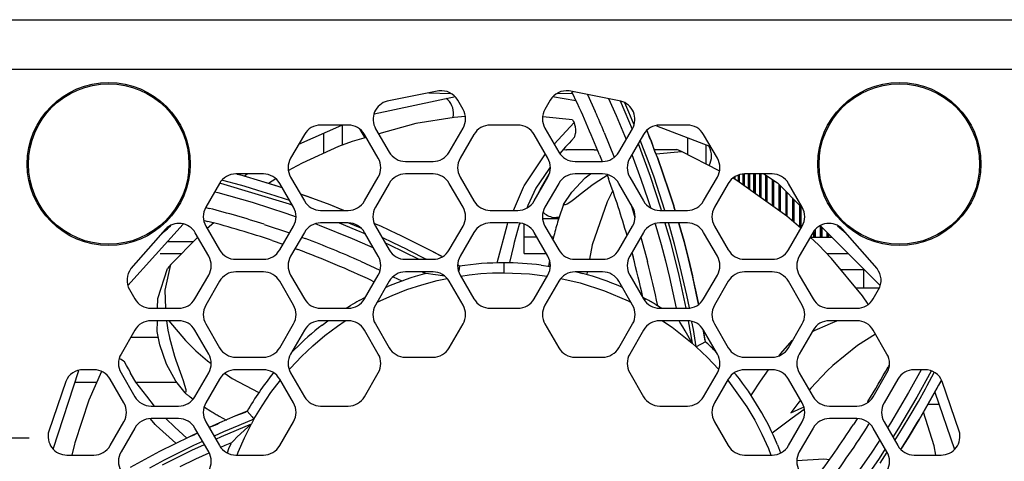
# Model space of a CAD drawing. Units: millimetres. Extents: x 618 to 1482, y 17 to 575.
# Drawn here: x 1281 to 1311, y 288 to 301 of the extents above; entities that cross this region are included whole.
import ezdxf

# ---------------------------------------------------------------- set-up
doc = ezdxf.new("R2010")
doc.units = ezdxf.units.MM
doc.linetypes.add('DOT_CENTER', pattern=[14, 12, -1, 0, -1])
doc.layers.add('1', color=7, linetype='Continuous')

# ---------------------------------------------------------------- blocks, each defined once
blk = doc.blocks.new('Shield_Bot_ZBX_X410_132557B-01__339', base_point=(1648.994, 382.24))
at = {"color": 7, "linetype": 'Continuous'}
for p, q in [((1706.459, 385.758), (1705.585, 385.758)), ((1709.713, 385.758), (1708.068, 385.758))]:
    blk.add_line(p, q, dxfattribs=at)
blk = doc.blocks.new('ThumbScrew_Captive_M3x19_741596-01_1_1__340', base_point=(1732.264, 391.647))
at = {"color": 7, "linetype": 'Continuous'}
for p, q in [((1732.434, 394.153), (1732.434, 393.902)), ((1732.482, 393.868), (1732.482, 394.162)), ((1732.623, 394.19), (1732.623, 393.767)), ((1732.676, 394.201), (1732.676, 393.73)), ((1732.676, 393.73), (1732.676, 394.201)), ((1732.83, 394.204), (1732.83, 393.62)), ((1732.888, 393.579), (1732.888, 394.204)), ((1732.888, 394.204), (1732.888, 393.579)), ((1733.053, 394.204), (1733.053, 393.461)), ((1733.115, 393.417), (1733.115, 394.204)), ((1733.115, 394.204), (1733.115, 393.417)), ((1733.29, 394.204), (1733.29, 393.291)), ((1733.328, 394.204), (1733.328, 393.264)), ((1733.355, 393.245), (1733.355, 394.204)), ((1733.54, 394.154), (1733.54, 393.113)), ((1733.572, 394.133), (1733.572, 393.09)), ((1732.264, 394.056), (1732.264, 394.012)), ((1732.307, 393.986), (1732.307, 394.085)), ((1733.608, 393.064), (1733.608, 394.11)), ((1733.801, 393.985), (1733.801, 392.926)), ((1733.827, 393.968), (1733.827, 392.908)), ((1733.872, 392.876), (1733.872, 393.939)), ((1734.071, 393.792), (1734.071, 392.734)), ((1734.09, 393.773), (1734.09, 392.72)), ((1734.143, 392.682), (1734.143, 393.72)), ((1734.36, 393.503), (1734.36, 392.528)), ((1734.36, 393.503), (1734.36, 392.528)), ((1734.42, 392.482), (1734.42, 393.442)), ((1734.627, 393.235), (1734.627, 392.303)), ((1734.627, 393.235), (1734.627, 392.303)), ((1734.702, 392.238), (1734.702, 393.161)), ((1734.91, 392.952), (1734.91, 392.058)), ((1734.985, 392.032), (1734.985, 392.877)), ((1735.475, 391.854), (1735.475, 391.647)), ((1735.549, 391.647), (1735.549, 391.95)), ((1735.549, 391.95), (1735.549, 391.647)), ((1735.753, 392.101), (1735.753, 391.647)), ((1735.806, 392.057), (1735.806, 391.647)), ((1735.825, 391.647), (1735.825, 392.038)), ((1736.024, 391.839), (1736.024, 391.647)), ((1736.069, 391.794), (1736.069, 391.647)), ((1736.095, 391.647), (1736.095, 391.768))]:
    blk.add_line(p, q, dxfattribs=at)
blk = doc.blocks.new('Shield_Top_ZBX_X410_132556B-01__341', base_point=(1663.687, 387.587))
at = {"color": 7, "linetype": 'Continuous'}
for p, q in [((1716.406, 396.185), (1716.406, 395.373)), ((1715.644, 395.853), (1715.644, 395.038)), ((1730.376, 395.68), (1730.376, 394.989)), ((1731.138, 394.599), (1731.138, 395.387)), ((1723.772, 390.987), (1723.772, 392.17)), ((1724.15, 391.647), (1723.772, 391.647)), ((1724.282, 391.647), (1724.15, 391.647)), ((1724.942, 391.647), (1724.869, 391.647)), ((1735.355, 391.647), (1735.471, 391.647)), ((1735.471, 391.647), (1736.05, 391.647)), ((1736.05, 391.647), (1736.216, 391.647)), ((1709.04, 390.987), (1709.914, 390.987)), ((1723.772, 390.987), (1724.663, 390.987)), ((1736.015, 390.987), (1736.876, 390.987)), ((1736.577, 390.337), (1737.526, 390.337)), ((1737.504, 389.587), (1737.194, 389.587)), ((1738.135, 389.587), (1737.504, 389.587)), ((1708.963, 387.587), (1707.841, 387.587))]:
    blk.add_line(p, q, dxfattribs=at)
at = {"color": 124, "linetype": 'Continuous'}
blk.add_line((1737.504, 390.337), (1737.504, 389.587), dxfattribs=at)
blk = doc.blocks.new('BOARD_PART__342', base_point=(1663.687, 385.758))
at = {"color": 7, "linetype": 'Continuous'}
for p, q in [((1708.963, 387.587), (1707.841, 387.587)), ((1706.459, 385.758), (1705.585, 385.758)), ((1709.713, 385.758), (1708.068, 385.758))]:
    blk.add_line(p, q, dxfattribs=at)
blk = doc.blocks.new('PARTS__343', base_point=(1663.687, 385.758))
blk.add_blockref('BOARD_PART__342', (1663.687, 385.758))
blk = doc.blocks.new('Final-export130020b_pcb_7-20-20__344', base_point=(1663.687, 385.758))
blk.add_blockref('PARTS__343', (1663.687, 385.758))
blk = doc.blocks.new('BOARD_PART__345', base_point=(1663.687, 385.758))
at = {"color": 7, "linetype": 'Continuous'}
for p, q in [((1708.963, 387.587), (1707.841, 387.587)), ((1706.459, 385.758), (1705.585, 385.758)), ((1709.713, 385.758), (1708.068, 385.758))]:
    blk.add_line(p, q, dxfattribs=at)
blk = doc.blocks.new('PARTS__346', base_point=(1663.687, 385.758))
blk.add_blockref('BOARD_PART__345', (1663.687, 385.758))
blk = doc.blocks.new('130020b_pcb__347', base_point=(1663.687, 385.758))
blk.add_blockref('PARTS__346', (1663.687, 385.758))
blk = doc.blocks.new('CCA_Daughterboard_X410__348', base_point=(1663.687, 385.758))
for name in ['Final-export130020b_pcb_7-20-20__344', '130020b_pcb__347']:
    blk.add_blockref(name, (1663.687, 385.758))
blk = doc.blocks.new('Assy_ZBX_DaughterBoard_X410_1__349', base_point=(1648.994, 382.24))
for name, p in [('Shield_Top_ZBX_X410_132556B-01__341', (1663.687, 387.587)), ('ThumbScrew_Captive_M3x19_741596-01_1_1__340', (1732.264, 391.647)), ('CCA_Daughterboard_X410__348', (1663.687, 385.758)), ('Shield_Bot_ZBX_X410_132557B-01__339', (1648.994, 382.24))]:
    blk.add_blockref(name, p)
blk = doc.blocks.new('10_Assy_DaughterBoards_ZBX_X410__350', base_point=(1648.994, 379.958))
blk.add_blockref('Assy_ZBX_DaughterBoard_X410_1__349', (1648.994, 382.24))
blk = doc.blocks.new('FanPanel_X410_132555B-01__367', base_point=(1697.365, 356.764))
at = {"color": 7, "linetype": 'Continuous'}
for p, q in [((1697.365, 400.452), (1797.726, 400.452)), ((1720.315, 397.567), (1718.23, 397.158)), ((1727.676, 397.158), (1725.59, 397.567)), ((1721.296, 396.82), (1721.08, 397.193)), ((1724.825, 397.193), (1724.61, 396.82)), ((1716.647, 396.185), (1715.532, 396.185)), ((1723.51, 396.185), (1722.396, 396.185)), ((1730.373, 396.185), (1729.259, 396.185)), ((1714.873, 395.804), (1714.315, 394.839)), ((1717.864, 394.839), (1717.307, 395.804)), ((1717.758, 396.038), (1718.304, 395.093)), ((1720.738, 395.093), (1721.296, 396.058)), ((1721.736, 395.804), (1721.178, 394.839)), ((1724.727, 394.839), (1724.17, 395.804)), ((1724.61, 396.058), (1725.167, 395.093)), ((1727.602, 395.093), (1728.147, 396.038)), ((1728.599, 395.804), (1728.041, 394.839)), ((1731.59, 394.839), (1731.033, 395.804)), ((1718.964, 394.712), (1720.079, 394.712)), ((1725.827, 394.712), (1726.942, 394.712)), ((1713.215, 394.204), (1712.101, 394.204)), ((1720.079, 394.204), (1718.964, 394.204)), ((1726.942, 394.204), (1725.827, 394.204)), ((1733.805, 394.204), (1732.69, 394.204)), ((1711.441, 393.823), (1710.884, 392.857)), ((1714.433, 392.857), (1713.875, 393.823)), ((1714.315, 394.077), (1714.873, 393.111)), ((1717.307, 393.111), (1717.864, 394.077)), ((1718.304, 393.823), (1717.747, 392.857)), ((1721.296, 392.857), (1720.738, 393.823)), ((1721.178, 394.077), (1721.736, 393.111)), ((1724.17, 393.111), (1724.727, 394.077)), ((1725.167, 393.823), (1724.61, 392.857)), ((1728.159, 392.857), (1727.602, 393.823)), ((1728.041, 394.077), (1728.599, 393.111)), ((1731.033, 393.111), (1731.59, 394.077)), ((1732.03, 393.823), (1731.473, 392.857)), ((1735.022, 392.857), (1734.465, 393.823)), ((1715.532, 392.73), (1716.647, 392.73)), ((1722.396, 392.73), (1723.51, 392.73)), ((1729.259, 392.73), (1730.373, 392.73)), ((1716.647, 392.222), (1715.532, 392.222)), ((1723.51, 392.222), (1722.396, 392.222)), ((1730.373, 392.222), (1729.259, 392.222)), ((1709.25, 391.973), (1707.853, 390.372)), ((1711.001, 390.876), (1710.455, 391.822)), ((1710.884, 392.095), (1711.441, 391.13)), ((1713.875, 391.13), (1714.433, 392.095)), ((1714.873, 391.841), (1714.315, 390.876)), ((1717.864, 390.876), (1717.307, 391.841)), ((1717.747, 392.095), (1718.304, 391.13)), ((1720.738, 391.13), (1721.296, 392.095)), ((1721.736, 391.841), (1721.178, 390.876)), ((1724.727, 390.876), (1724.17, 391.841)), ((1724.61, 392.095), (1725.167, 391.13)), ((1727.602, 391.13), (1728.159, 392.095)), ((1728.599, 391.841), (1728.041, 390.876)), ((1731.59, 390.876), (1731.033, 391.841)), ((1731.473, 392.095), (1732.03, 391.13)), ((1734.465, 391.13), (1735.022, 392.095)), ((1735.45, 391.822), (1734.905, 390.876)), ((1738.053, 390.372), (1736.656, 391.973)), ((1712.101, 390.749), (1713.215, 390.749)), ((1718.964, 390.749), (1720.079, 390.749)), ((1725.827, 390.749), (1726.942, 390.749)), ((1732.69, 390.749), (1733.805, 390.749)), ((1713.215, 390.241), (1712.101, 390.241)), ((1720.079, 390.241), (1718.964, 390.241)), ((1726.942, 390.241), (1725.827, 390.241)), ((1733.805, 390.241), (1732.69, 390.241)), ((1710.444, 389.149), (1711.001, 390.114)), ((1711.441, 389.86), (1710.884, 388.895)), ((1714.433, 388.895), (1713.875, 389.86)), ((1714.315, 390.114), (1714.873, 389.149)), ((1717.307, 389.149), (1717.864, 390.114)), ((1718.304, 389.86), (1717.747, 388.895)), ((1721.296, 388.895), (1720.738, 389.86)), ((1721.178, 390.114), (1721.736, 389.149)), ((1724.17, 389.149), (1724.727, 390.114)), ((1725.167, 389.86), (1724.61, 388.895)), ((1728.159, 388.895), (1727.602, 389.86)), ((1728.041, 390.114), (1728.599, 389.149)), ((1731.033, 389.149), (1731.59, 390.114)), ((1732.03, 389.86), (1731.473, 388.895)), ((1735.022, 388.895), (1734.465, 389.86)), ((1734.905, 390.114), (1735.462, 389.149)), ((1707.794, 389.522), (1708.01, 389.149)), ((1737.896, 389.149), (1738.112, 389.522)), ((1708.669, 388.768), (1709.784, 388.768)), ((1715.532, 388.768), (1716.647, 388.768)), ((1722.396, 388.768), (1723.51, 388.768)), ((1729.259, 388.768), (1730.373, 388.768)), ((1736.122, 388.768), (1737.236, 388.768)), ((1709.784, 388.26), (1708.669, 388.26)), ((1716.647, 388.26), (1715.532, 388.26)), ((1730.373, 388.26), (1729.259, 388.26)), ((1737.236, 388.26), (1736.122, 388.26)), ((1708.01, 387.879), (1707.452, 386.914)), ((1711.001, 386.914), (1710.444, 387.879)), ((1710.884, 388.133), (1711.441, 387.168)), ((1713.875, 387.168), (1714.433, 388.133)), ((1714.873, 387.879), (1714.315, 386.914)), ((1717.864, 386.914), (1717.307, 387.879)), ((1717.747, 388.133), (1718.304, 387.168)), ((1720.738, 387.168), (1721.296, 388.133)), ((1724.61, 388.133), (1725.167, 387.168)), ((1727.602, 387.168), (1728.159, 388.133)), ((1728.599, 387.879), (1728.041, 386.914)), ((1731.59, 386.914), (1731.033, 387.879)), ((1731.473, 388.133), (1732.03, 387.168)), ((1734.465, 387.168), (1735.022, 388.133)), ((1735.462, 387.879), (1734.905, 386.914)), ((1738.453, 386.914), (1737.896, 387.879)), ((1712.101, 386.787), (1713.215, 386.787)), ((1718.964, 386.787), (1720.079, 386.787)), ((1725.827, 386.787), (1726.942, 386.787)), ((1732.69, 386.787), (1733.805, 386.787)), ((1706.352, 386.279), (1705.921, 386.279)), ((1713.215, 386.279), (1712.101, 386.279)), ((1733.805, 386.279), (1732.69, 386.279)), ((1739.984, 386.279), (1739.553, 386.279)), ((1705.215, 385.803), (1704.527, 383.793)), ((1707.57, 384.933), (1707.012, 385.898)), ((1707.452, 386.152), (1708.01, 385.187)), ((1710.444, 385.187), (1711.001, 386.152)), ((1711.441, 385.898), (1710.884, 384.933)), ((1714.433, 384.933), (1713.875, 385.898)), ((1714.315, 386.152), (1714.873, 385.187)), ((1717.307, 385.187), (1717.864, 386.152)), ((1728.041, 386.152), (1728.599, 385.187)), ((1731.033, 385.187), (1731.59, 386.152)), ((1732.03, 385.898), (1731.473, 384.933)), ((1735.022, 384.933), (1734.465, 385.898)), ((1734.905, 386.152), (1735.462, 385.187)), ((1737.896, 385.187), (1738.453, 386.152)), ((1738.893, 385.898), (1738.336, 384.933)), ((1741.379, 383.793), (1740.69, 385.803)), ((1708.669, 384.806), (1709.784, 384.806)), ((1715.532, 384.806), (1716.647, 384.806)), ((1729.259, 384.806), (1730.373, 384.806)), ((1736.122, 384.806), (1737.236, 384.806)), ((1707.012, 383.205), (1707.57, 384.171)), ((1709.784, 384.298), (1708.669, 384.298)), ((1710.884, 384.171), (1711.441, 383.205)), ((1713.875, 383.205), (1714.433, 384.171)), ((1731.473, 384.171), (1732.03, 383.205)), ((1734.465, 383.205), (1735.022, 384.171)), ((1737.236, 384.298), (1736.122, 384.298)), ((1738.336, 384.171), (1738.893, 383.205)), ((1708.01, 383.917), (1707.452, 382.951)), ((1711.001, 382.951), (1710.444, 383.917)), ((1735.462, 383.917), (1734.905, 382.951)), ((1738.453, 382.951), (1737.896, 383.917)), ((1705.261, 382.824), (1706.352, 382.824)), ((1712.101, 382.824), (1713.215, 382.824)), ((1732.69, 382.824), (1733.805, 382.824)), ((1739.553, 382.824), (1740.645, 382.824))]:
    blk.add_line(p, q, dxfattribs=at)
at = {"color": 124, "linetype": 'Continuous'}
blk.add_line((1697.365, 398.452), (1797.726, 398.452), dxfattribs=at)
at = {"color": 7, "linetype": 'Continuous'}
for centre in [(1706.953, 394.608), (1738.953, 394.608)]:
    blk.add_circle(centre, 3.3, dxfattribs=at)
for centre, start, end in [((1720.42, 396.812), 30, 97.92), ((1725.485, 396.812), 82.08, 150), ((1718.418, 396.419), 104.284, 210), ((1727.488, 396.419), 330, 75.716), ((1720.636, 396.439), 330, 30), ((1725.27, 396.439), 150, 210), ((1715.532, 395.423), 90, 150), ((1716.647, 395.423), 30, 90), ((1722.396, 395.423), 90, 150), ((1723.51, 395.423), 30, 90), ((1729.259, 395.423), 90, 150), ((1730.373, 395.423), 30, 90), ((1718.964, 395.474), 210, 270), ((1720.079, 395.474), 270, 330), ((1725.827, 395.474), 210, 270), ((1726.942, 395.474), 270, 330), ((1714.975, 394.458), 150, 210), ((1717.204, 394.458), 330, 30), ((1721.838, 394.458), 150, 210), ((1724.067, 394.458), 330, 30), ((1728.701, 394.458), 150, 210), ((1730.93, 394.458), 330, 30), ((1712.101, 393.442), 90, 150), ((1713.215, 393.442), 30, 90), ((1718.964, 393.442), 90, 150), ((1720.079, 393.442), 30, 90), ((1725.827, 393.442), 90, 150), ((1726.942, 393.442), 30, 90), ((1732.69, 393.442), 90, 150), ((1733.805, 393.442), 30, 90), ((1715.532, 393.492), 210, 270), ((1716.647, 393.492), 270, 330), ((1722.396, 393.492), 210, 270), ((1723.51, 393.492), 270, 330), ((1729.259, 393.492), 210, 270), ((1730.373, 393.492), 270, 330), ((1711.544, 392.476), 150, 210), ((1713.773, 392.476), 330, 30), ((1718.407, 392.476), 150, 210), ((1720.636, 392.476), 330, 30), ((1725.27, 392.476), 150, 210), ((1727.499, 392.476), 330, 30), ((1732.133, 392.476), 150, 210), ((1734.362, 392.476), 330, 30), ((1709.795, 391.441), 30, 135.716), ((1715.532, 391.46), 90, 150), ((1716.647, 391.46), 30, 90), ((1722.396, 391.46), 90, 150), ((1723.51, 391.46), 30, 90), ((1729.259, 391.46), 90, 150), ((1730.373, 391.46), 30, 90), ((1736.11, 391.441), 44.284, 150), ((1712.101, 391.511), 210, 270), ((1713.215, 391.511), 270, 330), ((1718.964, 391.511), 210, 270), ((1720.079, 391.511), 270, 330), ((1725.827, 391.511), 210, 270), ((1726.942, 391.511), 270, 330), ((1732.69, 391.511), 210, 270), ((1733.805, 391.511), 270, 330), ((1710.341, 390.495), 330, 30), ((1714.975, 390.495), 150, 210), ((1717.204, 390.495), 330, 30), ((1721.838, 390.495), 150, 210), ((1724.067, 390.495), 330, 30), ((1728.701, 390.495), 150, 210), ((1730.93, 390.495), 330, 30), ((1735.564, 390.495), 150, 210), ((1708.454, 389.903), 142.08, 210), ((1712.101, 389.479), 90, 150), ((1713.215, 389.479), 30, 90), ((1718.964, 389.479), 90, 150), ((1720.079, 389.479), 30, 90), ((1725.827, 389.479), 90, 150), ((1726.942, 389.479), 30, 90), ((1732.69, 389.479), 90, 150), ((1733.805, 389.479), 30, 90), ((1737.452, 389.903), 330, 37.92), ((1708.669, 389.53), 210, 270), ((1709.784, 389.53), 270, 330), ((1715.532, 389.53), 210, 270), ((1716.647, 389.53), 270, 330), ((1722.396, 389.53), 210, 270), ((1723.51, 389.53), 270, 330), ((1729.259, 389.53), 210, 270), ((1730.373, 389.53), 270, 330), ((1736.122, 389.53), 210, 270), ((1737.236, 389.53), 270, 330), ((1711.544, 388.514), 150, 210), ((1713.773, 388.514), 330, 30), ((1718.407, 388.514), 150, 210), ((1720.636, 388.514), 330, 30), ((1725.27, 388.514), 150, 210), ((1727.499, 388.514), 330, 30), ((1732.133, 388.514), 150, 210), ((1734.362, 388.514), 330, 30), ((1708.669, 387.498), 90, 150), ((1709.784, 387.498), 30, 90), ((1715.532, 387.498), 90, 150), ((1716.647, 387.498), 30, 90), ((1729.259, 387.498), 90, 150), ((1730.373, 387.498), 30, 90), ((1736.122, 387.498), 90, 150), ((1737.236, 387.498), 30, 90), ((1712.101, 387.549), 210, 270), ((1713.215, 387.549), 270, 330), ((1718.964, 387.549), 210, 270), ((1720.079, 387.549), 270, 330), ((1725.827, 387.549), 210, 270), ((1726.942, 387.549), 270, 330), ((1732.69, 387.549), 210, 270), ((1733.805, 387.549), 270, 330), ((1708.112, 386.533), 150, 210), ((1710.341, 386.533), 330, 30), ((1714.975, 386.533), 150, 210), ((1717.204, 386.533), 330, 30), ((1728.701, 386.533), 150, 210), ((1730.93, 386.533), 330, 30), ((1735.564, 386.533), 150, 210), ((1737.794, 386.533), 330, 30), ((1705.921, 385.517), 90, 157.92), ((1706.352, 385.517), 30, 90), ((1712.101, 385.517), 90, 150), ((1713.215, 385.517), 30, 90), ((1732.69, 385.517), 90, 150), ((1733.805, 385.517), 30, 90), ((1739.553, 385.517), 90, 150), ((1739.984, 385.517), 22.08, 90), ((1708.669, 385.568), 210, 270), ((1709.784, 385.568), 270, 330), ((1715.532, 385.568), 210, 270), ((1716.647, 385.568), 270, 330), ((1729.259, 385.568), 210, 270), ((1730.373, 385.568), 270, 330), ((1736.122, 385.568), 210, 270), ((1737.236, 385.568), 270, 330), ((1706.91, 384.552), 330, 30), ((1711.544, 384.552), 150, 210), ((1713.773, 384.552), 330, 30), ((1732.133, 384.552), 150, 210), ((1734.362, 384.552), 330, 30), ((1738.996, 384.552), 150, 210), ((1708.669, 383.536), 90, 150), ((1709.784, 383.536), 30, 90), ((1736.122, 383.536), 90, 150), ((1737.236, 383.536), 30, 90), ((1705.261, 383.586), 164.284, 270), ((1740.645, 383.586), 270, 15.716), ((1706.352, 383.586), 270, 330), ((1712.101, 383.586), 210, 270), ((1713.215, 383.586), 270, 330), ((1732.69, 383.586), 210, 270), ((1733.805, 383.586), 270, 330), ((1739.553, 383.586), 210, 270), ((1708.112, 382.57), 150, 210), ((1710.341, 382.57), 330, 30), ((1735.564, 382.57), 150, 210), ((1737.794, 382.57), 330, 30)]:
    blk.add_arc(centre, 0.762, start, end, dxfattribs=at)
blk = doc.blocks.new('Fanmount_F-331-1_finishCUT_7__368', base_point=(1703.703, 391.358))
at = {"color": 7, "linetype": 'Continuous'}
blk.add_circle((1706.953, 394.608), 3.25, dxfattribs=at)
blk = doc.blocks.new('Fanmount_F-331-1_finishCUT__385', base_point=(1735.703, 391.358))
at = {"color": 7, "linetype": 'Continuous'}
blk.add_circle((1738.953, 394.608), 3.25, dxfattribs=at)
blk = doc.blocks.new('Fan_SanAce_40x20_9GA0412P6G001_sanyoDenki__389', base_point=(1703.962, 359.729))
at = {"color": 7, "linetype": 'Continuous'}
for p, q in [((1717.699, 396.637), (1720.985, 397.335)), ((1719.907, 397.487), (1720.793, 397.462)), ((1724.921, 397.335), (1725.863, 397.186)), ((1725.113, 397.462), (1725.724, 397.479)), ((1725.769, 397.532), (1725.704, 397.522)), ((1721.379, 396.531), (1720.937, 396.495)), ((1714.644, 395.408), (1716.389, 396.185)), ((1719.382, 396.25), (1717.88, 395.828)), ((1720.937, 396.495), (1719.382, 396.25)), ((1725.72, 396.394), (1724.524, 396.518)), ((1725.72, 396.394), (1725.757, 396.341)), ((1725.757, 396.341), (1725.789, 396.283)), ((1725.849, 396.113), (1725.789, 396.283)), ((1729.128, 396.159), (1731.312, 395.321)), ((1725.807, 395.689), (1725.822, 395.728)), ((1725.822, 395.728), (1725.853, 395.841)), ((1725.864, 396.002), (1725.849, 396.113)), ((1725.853, 395.841), (1725.859, 395.878)), ((1725.859, 395.878), (1725.864, 395.944)), ((1725.864, 395.944), (1725.864, 396.002)), ((1728.907, 395.541), (1728.736, 395.972)), ((1728.736, 395.972), (1728.847, 395.649)), ((1716.807, 395.526), (1716.248, 395.313)), ((1717.375, 395.686), (1716.807, 395.526)), ((1725.586, 395.447), (1725.465, 395.325)), ((1725.691, 395.559), (1725.586, 395.447)), ((1725.807, 395.689), (1725.691, 395.559)), ((1728.847, 395.649), (1728.907, 395.541)), ((1729.062, 395.134), (1728.907, 395.541)), ((1728.907, 395.541), (1729.063, 395.084)), ((1716.248, 395.313), (1714.781, 394.646)), ((1725.446, 395.306), (1725.208, 395.039)), ((1725.465, 395.325), (1725.446, 395.306)), ((1726.814, 394.982), (1726.919, 394.712)), ((1729.038, 395.198), (1729.942, 395.196)), ((1729.159, 394.872), (1729.062, 395.134)), ((1729.063, 395.084), (1729.159, 394.872)), ((1729.107, 395.014), (1730.13, 395.115)), ((1730.13, 395.115), (1729.942, 395.196)), ((1731.667, 394.328), (1730.13, 395.115)), ((1714.781, 394.646), (1714.374, 394.433)), ((1729.399, 394.199), (1729.159, 394.872)), ((1729.159, 394.872), (1729.399, 394.199)), ((1712.397, 394.129), (1712.123, 394.204)), ((1712.166, 394.188), (1712.123, 394.204)), ((1712.397, 394.129), (1712.166, 394.188)), ((1712.438, 394.116), (1712.558, 394.204)), ((1714.374, 394.433), (1714.236, 394.343)), ((1724.767, 394.4), (1724.242, 393.627)), ((1724.824, 394.485), (1724.767, 394.4)), ((1726.24, 394.045), (1726.451, 394.204)), ((1727.132, 394.146), (1726.645, 393.83)), ((1727.124, 394.167), (1727.177, 394.025)), ((1729.627, 393.522), (1729.399, 394.199)), ((1729.399, 394.199), (1729.627, 393.522)), ((1733.464, 394.204), (1734.021, 393.842)), ((1713.109, 393.919), (1712.397, 394.129)), ((1713.109, 393.919), (1712.397, 394.129)), ((1713.684, 393.739), (1713.109, 393.919)), ((1713.498, 393.793), (1713.109, 393.919)), ((1713.713, 394.008), (1713.423, 393.821)), ((1713.817, 393.696), (1713.498, 393.793)), ((1713.817, 393.696), (1713.684, 393.739)), ((1725.699, 393.465), (1726.24, 394.045)), ((1726.513, 393.736), (1725.972, 393.32)), ((1726.645, 393.83), (1726.513, 393.736)), ((1732.371, 393.947), (1732.23, 394.033)), ((1734.404, 392.496), (1732.371, 393.947)), ((1734.021, 393.842), (1735.038, 392.825)), ((1713.98, 393.642), (1713.817, 393.696)), ((1713.98, 393.642), (1713.817, 393.696)), ((1715.221, 393.211), (1714.71, 393.393)), ((1714.995, 393.287), (1714.71, 393.393)), ((1724.242, 393.627), (1723.923, 392.926)), ((1725.363, 392.967), (1725.699, 393.465)), ((1729.82, 392.917), (1729.627, 393.522)), ((1729.627, 393.522), (1729.82, 392.917)), ((1715.221, 393.211), (1714.995, 393.287)), ((1715.915, 392.949), (1715.221, 393.211)), ((1715.915, 392.949), (1715.221, 393.211)), ((1716.243, 392.82), (1715.915, 392.949)), ((1716.358, 392.77), (1715.915, 392.949)), ((1725.394, 392.955), (1725.363, 392.967)), ((1725.43, 392.955), (1725.394, 392.955)), ((1725.508, 392.982), (1725.43, 392.955)), ((1725.663, 393.08), (1725.508, 392.982)), ((1725.818, 393.197), (1725.663, 393.08)), ((1725.972, 393.32), (1725.818, 393.197)), ((1716.466, 392.73), (1716.243, 392.82)), ((1716.466, 392.73), (1716.358, 392.77)), ((1723.923, 392.926), (1723.886, 392.845)), ((1729.843, 392.84), (1729.82, 392.917)), ((1729.82, 392.917), (1729.843, 392.84)), ((1729.876, 392.73), (1729.843, 392.84)), ((1729.843, 392.84), (1729.876, 392.73)), ((1707.734, 389.693), (1709.964, 392.169)), ((1710.812, 392.326), (1710.968, 392.286)), ((1711.207, 392.223), (1710.94, 391.999)), ((1717.969, 392.087), (1717.699, 392.206)), ((1717.749, 392.179), (1717.699, 392.206)), ((1717.969, 392.087), (1717.749, 392.179)), ((1723.568, 392.153), (1723.369, 391.424)), ((1723.593, 392.206), (1723.568, 392.153)), ((1730.047, 392.155), (1730.027, 392.222)), ((1730.027, 392.222), (1730.047, 392.155)), ((1730.238, 391.466), (1730.047, 392.155)), ((1730.047, 392.155), (1730.238, 391.466)), ((1734.97, 392.006), (1734.404, 392.496)), ((1709.091, 391.791), (1709.334, 391.989)), ((1709.435, 392.084), (1709.468, 392.121)), ((1718.642, 391.774), (1717.969, 392.087)), ((1718.642, 391.774), (1717.969, 392.087)), ((1718.735, 391.729), (1718.642, 391.774)), ((1718.703, 391.74), (1718.642, 391.774)), ((1719.309, 391.448), (1718.703, 391.74)), ((1735.758, 392.104), (1738.172, 389.691)), ((1736.45, 392.105), (1736.799, 391.808)), ((1710.558, 391.645), (1709.472, 390.535)), ((1713.575, 391.508), (1714.007, 391.359)), ((1719.309, 391.448), (1718.735, 391.729)), ((1719.971, 391.111), (1719.309, 391.448)), ((1719.971, 391.111), (1719.309, 391.448)), ((1723.369, 391.424), (1723.341, 391.293)), ((1724.971, 391.696), (1724.935, 391.532)), ((1730.417, 390.774), (1730.238, 391.466)), ((1730.238, 391.466), (1730.417, 390.774)), ((1735.681, 391.335), (1735.351, 391.65)), ((1714.493, 391.184), (1714.602, 391.145)), ((1720.445, 390.857), (1719.971, 391.111)), ((1720.413, 390.87), (1719.971, 391.111)), ((1723.341, 391.293), (1723.178, 390.627)), ((1728.127, 391.024), (1728.175, 390.847)), ((1736.206, 390.788), (1735.681, 391.335)), ((1720.445, 390.857), (1720.413, 390.87)), ((1723.178, 390.627), (1723.158, 390.606)), ((1724.788, 390.701), (1724.76, 390.471)), ((1730.583, 390.079), (1730.417, 390.774)), ((1730.417, 390.774), (1730.583, 390.079)), ((1737.459, 389.266), (1736.206, 390.788)), ((1708.937, 389.163), (1709.337, 390.381)), ((1709.244, 389.495), (1709.472, 390.535)), ((1709.472, 390.535), (1709.337, 390.381)), ((1719.754, 390.17), (1719.73, 390.167)), ((1719.784, 390.169), (1719.754, 390.17)), ((1719.89, 390.157), (1719.784, 390.169)), ((1720.073, 390.135), (1719.89, 390.157)), ((1721.146, 390.471), (1721.082, 390.507)), ((1721.146, 390.471), (1721.082, 390.507)), ((1721.146, 390.471), (1721.118, 390.282)), ((1724.451, 390.514), (1724.822, 390.457)), ((1725.882, 390.241), (1726.139, 390.177)), ((1717.612, 389.88), (1717.703, 389.836)), ((1720.293, 390.106), (1720.073, 390.135)), ((1720.543, 390.068), (1720.293, 390.106)), ((1730.594, 390.033), (1730.583, 390.079)), ((1730.583, 390.079), (1730.603, 389.918)), ((1730.737, 389.381), (1730.594, 390.033)), ((1730.603, 389.918), (1730.737, 389.381)), ((1709.26, 388.768), (1709.244, 389.495)), ((1718.158, 389.607), (1718.272, 389.657)), ((1727.7, 389.629), (1727.747, 389.608)), ((1730.828, 388.935), (1730.737, 389.381)), ((1730.737, 389.381), (1730.828, 388.935)), ((1708.932, 388.768), (1708.937, 389.163)), ((1717.088, 389.077), (1717.343, 389.211)), ((1728.572, 389.211), (1728.712, 389.136)), ((1737.693, 388.937), (1737.459, 389.266)), ((1716.568, 388.768), (1716.746, 388.878)), ((1729.097, 388.916), (1729.338, 388.768)), ((1708.918, 387.825), (1708.924, 388.26)), ((1709.29, 388.26), (1709.353, 387.882)), ((1715.595, 388.088), (1715.825, 388.26)), ((1730.072, 388.203), (1730.041, 388.253)), ((1730.189, 388.014), (1730.072, 388.203)), ((1709.021, 387.28), (1708.918, 387.825)), ((1709.353, 387.882), (1709.413, 387.59)), ((1730.284, 387.856), (1730.189, 388.014)), ((1730.572, 387.355), (1730.284, 387.856)), ((1731.001, 387.921), (1731.07, 387.51)), ((1731.106, 387.413), (1731.022, 387.893)), ((1709.413, 387.59), (1709.418, 387.565)), ((1709.418, 387.565), (1709.617, 386.824)), ((1731.106, 387.413), (1730.733, 387.212)), ((1731.07, 387.51), (1731.106, 387.413)), ((1709.287, 386.504), (1709.021, 387.28)), ((1714.343, 386.962), (1714.468, 387.093)), ((1731.477, 387.055), (1731.558, 386.969)), ((1707.426, 386.708), (1707.388, 386.724)), ((1707.459, 386.692), (1707.426, 386.708)), ((1707.557, 386.628), (1707.459, 386.692)), ((1707.59, 386.6), (1707.557, 386.628)), ((1707.678, 386.451), (1707.59, 386.6)), ((1709.617, 386.824), (1709.666, 386.669)), ((1709.666, 386.669), (1709.894, 386.026)), ((1704.71, 383.065), (1705.743, 386.243)), ((1706.66, 386.21), (1706.144, 385.048)), ((1707.752, 386.316), (1707.678, 386.451)), ((1707.83, 386.164), (1707.752, 386.316)), ((1707.842, 386.139), (1707.83, 386.164)), ((1709.67, 385.813), (1709.287, 386.504)), ((1738.545, 386.481), (1738.501, 386.4)), ((1708.058, 385.771), (1707.842, 386.139)), ((1708.494, 385.213), (1708.058, 385.771)), ((1710.042, 385.337), (1709.67, 385.813)), ((1709.894, 386.026), (1709.963, 385.841)), ((1709.963, 385.841), (1710.027, 385.657)), ((1732.287, 386.146), (1732.352, 386.069)), ((1740.433, 385.446), (1740.655, 385.859)), ((1740.655, 385.859), (1740.542, 385.658)), ((1710.027, 385.657), (1710.072, 385.48)), ((1710.062, 385.363), (1710.042, 385.337)), ((1710.073, 385.398), (1710.062, 385.363)), ((1710.072, 385.48), (1710.073, 385.398)), ((1740.07, 384.798), (1740.433, 385.446)), ((1740.433, 385.446), (1740.07, 384.798)), ((1740.392, 385.373), (1741.189, 383.055)), ((1740.542, 385.658), (1740.433, 385.446)), ((1706.144, 385.048), (1705.579, 383.315)), ((1708.811, 384.806), (1708.494, 385.213)), ((1710.244, 385.178), (1710.367, 385.086)), ((1737.682, 384.987), (1737.66, 384.952)), ((1710.824, 384.766), (1711.092, 384.595)), ((1712.554, 384.598), (1712.063, 384.392)), ((1712.554, 384.598), (1712.474, 384.543)), ((1712.554, 384.598), (1712.754, 384.369)), ((1740.07, 384.798), (1739.741, 384.241)), ((1739.767, 384.278), (1740.07, 384.798)), ((1709.636, 383.955), (1709.262, 384.298)), ((1711.425, 384.399), (1711.715, 384.243)), ((1712.063, 384.392), (1711.443, 384.127)), ((1712.063, 384.392), (1711.443, 384.127)), ((1712.474, 384.543), (1712.063, 384.392)), ((1712.754, 384.369), (1712.833, 384.277)), ((1737.25, 384.295), (1737.102, 384.066)), ((1739.695, 384.157), (1739.767, 384.278)), ((1739.741, 384.241), (1739.695, 384.157)), ((1740.358, 383.195), (1739.931, 384.558)), ((1710.114, 383.514), (1709.636, 383.955)), ((1711.443, 384.127), (1711.019, 383.937)), ((1711.345, 384.065), (1711.019, 383.937)), ((1711.443, 384.127), (1711.345, 384.065)), ((1712.731, 384.09), (1712.306, 383.698)), ((1739.309, 383.523), (1739.695, 384.157)), ((1739.695, 384.157), (1739.309, 383.523)), ((1710.217, 383.565), (1709.612, 383.269)), ((1710.217, 383.565), (1709.612, 383.269)), ((1710.396, 383.631), (1710.217, 383.565)), ((1710.299, 383.604), (1710.217, 383.565)), ((1710.555, 383.724), (1710.299, 383.604)), ((1710.555, 383.724), (1710.396, 383.631)), ((1712.014, 383.414), (1711.938, 383.338)), ((1712.145, 383.543), (1712.014, 383.414)), ((1712.306, 383.698), (1712.145, 383.543)), ((1739.01, 383.053), (1739.309, 383.523)), ((1739.309, 383.523), (1739.035, 383.1)), ((1705.566, 383.266), (1705.462, 382.824)), ((1705.579, 383.315), (1705.566, 383.266)), ((1709.612, 383.269), (1709.011, 382.962)), ((1709.612, 383.269), (1709.011, 382.962)), ((1711.757, 382.917), (1711.82, 383.086)), ((1711.82, 383.086), (1711.906, 383.295)), ((1711.919, 383.316), (1711.906, 383.295)), ((1711.938, 383.338), (1711.919, 383.316)), ((1734.023, 383.238), (1734.148, 382.917)), ((1739.035, 383.1), (1739.01, 383.053)), ((1740.437, 382.824), (1740.358, 383.195)), ((1708.416, 382.646), (1707.826, 382.319)), ((1708.416, 382.646), (1707.826, 382.319)), ((1709.011, 382.962), (1708.416, 382.646)), ((1709.011, 382.962), (1708.416, 382.646))]:
    blk.add_line(p, q, dxfattribs=at)
at = {"color": 124, "linetype": 'Continuous'}
for p, q in [((1726.327, 397.422), (1726.646, 396.728)), ((1727.185, 397.254), (1727.491, 396.572)), ((1727.649, 397.163), (1727.846, 396.726)), ((1728.003, 396.709), (1727.838, 397.084)), ((1727.491, 396.572), (1727.892, 395.596)), ((1727.846, 396.726), (1728.136, 396.019)), ((1728.209, 396.216), (1728.003, 396.709)), ((1724.983, 395.411), (1725.789, 396.283)), ((1727.011, 395.884), (1727.407, 394.886)), ((1728.377, 395.432), (1728.862, 394.122)), ((1728.537, 395.398), (1728.467, 395.576)), ((1728.787, 394.736), (1728.537, 395.398)), ((1723.775, 393.721), (1724.626, 395.014)), ((1728.128, 394.989), (1728.496, 393.994)), ((1729.025, 394.069), (1728.787, 394.736)), ((1711.45, 393.834), (1711.472, 393.828)), ((1711.472, 393.828), (1714.252, 392.989)), ((1711.579, 393.942), (1711.54, 393.952)), ((1712.288, 393.747), (1711.579, 393.942)), ((1712.43, 393.707), (1712.288, 393.747)), ((1728.496, 393.994), (1728.773, 393.172)), ((1728.862, 394.122), (1729.299, 392.794)), ((1729.25, 393.399), (1729.025, 394.069)), ((1711.246, 393.485), (1711.374, 393.454)), ((1711.374, 393.454), (1712.758, 393.063)), ((1712.994, 393.54), (1712.43, 393.707)), ((1713.695, 393.319), (1712.994, 393.54)), ((1723.333, 392.73), (1723.747, 393.669)), ((1723.747, 393.669), (1723.775, 393.721)), ((1727.351, 393.533), (1727.123, 393.075)), ((1729.464, 392.724), (1729.25, 393.399)), ((1712.758, 393.063), (1712.799, 393.051)), ((1712.799, 393.051), (1714.126, 392.623)), ((1714.114, 393.181), (1713.695, 393.319)), ((1714.279, 393.124), (1714.114, 393.181)), ((1714.252, 392.989), (1714.385, 392.941)), ((1727.123, 393.075), (1726.516, 391.332)), ((1728.087, 392.982), (1728.097, 392.953)), ((1728.097, 392.953), (1728.254, 392.444)), ((1728.773, 393.172), (1728.813, 393.047)), ((1728.813, 393.047), (1728.876, 392.85)), ((1710.878, 392.846), (1711.022, 392.81)), ((1714.126, 392.623), (1714.535, 392.476)), ((1729.299, 392.794), (1729.318, 392.73)), ((1713.248, 392.165), (1714.271, 391.816)), ((1715.339, 392.184), (1715.477, 392.132)), ((1716.284, 392.222), (1716.962, 391.947)), ((1717.133, 392.023), (1716.667, 392.218)), ((1722.682, 390.605), (1723.089, 392.175)), ((1723.089, 392.175), (1723.11, 392.222)), ((1729.073, 392.186), (1729.316, 391.35)), ((1729.466, 392.222), (1729.69, 391.452)), ((1729.666, 392.046), (1729.613, 392.222)), ((1715.477, 392.132), (1716.81, 391.591)), ((1716.962, 391.947), (1717.345, 391.775)), ((1717.184, 392.001), (1717.133, 392.023)), ((1729.855, 391.364), (1729.666, 392.046)), ((1714.758, 391.643), (1714.909, 391.587)), ((1716.81, 391.591), (1717.519, 391.28)), ((1718.472, 391.416), (1718.017, 391.627)), ((1718.137, 391.419), (1718.286, 391.352)), ((1718.286, 391.352), (1719.506, 390.749)), ((1719, 391.159), (1718.472, 391.416)), ((1728.489, 391.651), (1728.763, 390.658)), ((1729.316, 391.35), (1729.489, 390.689)), ((1729.69, 391.452), (1730.032, 390.097)), ((1730.032, 390.679), (1729.855, 391.364)), ((1717.519, 391.28), (1717.672, 391.209)), ((1719.132, 391.094), (1719, 391.159)), ((1719.787, 390.759), (1719.132, 391.094)), ((1726.516, 391.332), (1726.412, 390.749)), ((1717.14, 390.67), (1717.929, 390.306)), ((1719.806, 390.749), (1719.787, 390.759)), ((1722.953, 390.208), (1722.953, 390.608)), ((1729.489, 390.689), (1729.655, 390.009)), ((1730.35, 389.299), (1730.032, 390.679)), ((1719.646, 390.241), (1719.784, 390.169)), ((1721.542, 390.122), (1722.011, 390.17)), ((1722.011, 390.17), (1722.482, 390.198)), ((1722.482, 390.198), (1722.953, 390.208)), ((1722.953, 390.208), (1723.99, 390.162)), ((1723.99, 390.162), (1724.699, 390.066)), ((1726.321, 390.241), (1726.302, 390.131)), ((1718.464, 390.044), (1718.814, 389.872)), ((1719.627, 389.721), (1720.242, 389.887)), ((1720.242, 389.887), (1720.652, 389.973)), ((1721.202, 390.073), (1721.542, 390.122)), ((1725.251, 389.97), (1726.033, 389.792)), ((1726.033, 389.792), (1727.021, 389.471)), ((1729.655, 390.009), (1729.922, 388.768)), ((1730.032, 390.097), (1730.318, 388.768)), ((1718.428, 389.289), (1719.021, 389.521)), ((1719.021, 389.521), (1719.627, 389.721)), ((1727.021, 389.471), (1727.976, 389.064)), ((1717.81, 389.005), (1717.848, 389.024)), ((1717.848, 389.024), (1718.428, 389.289)), ((1727.976, 389.064), (1728.1, 388.998)), ((1730.454, 388.784), (1730.35, 389.299)), ((1709.384, 388.26), (1710.055, 387.464)), ((1716.208, 388.045), (1716.526, 388.26)), ((1729.366, 388.26), (1729.76, 388.001)), ((1730.412, 388.252), (1730.572, 387.355)), ((1730.618, 387.909), (1730.56, 388.223)), ((1736.173, 388.151), (1736.42, 388.26)), ((1715.7, 387.661), (1716.208, 388.045)), ((1729.76, 388.001), (1730.572, 387.355)), ((1730.733, 387.212), (1730.618, 387.909)), ((1735.43, 387.824), (1736.173, 388.151)), ((1710.055, 387.464), (1710.482, 387.046)), ((1715.213, 387.249), (1715.7, 387.661)), ((1734.162, 386.935), (1734.614, 387.464)), ((1734.614, 387.464), (1734.643, 387.477)), ((1737.989, 387.718), (1737.257, 387.262)), ((1710.482, 387.046), (1710.956, 386.636)), ((1714.751, 386.811), (1715.213, 387.249)), ((1730.733, 387.212), (1730.572, 387.355)), ((1730.733, 387.212), (1731.192, 386.773)), ((1737.257, 387.262), (1736.263, 386.445)), ((1710.956, 386.636), (1711.103, 386.531)), ((1714.312, 386.348), (1714.751, 386.811)), ((1731.192, 386.773), (1731.628, 386.308)), ((1734.091, 386.844), (1734.162, 386.935)), ((1714.262, 386.288), (1714.312, 386.348)), ((1733.335, 385.815), (1733.662, 386.279)), ((1736.037, 386.231), (1735.368, 385.528)), ((1736.263, 386.445), (1736.037, 386.231)), ((1739.832, 386.279), (1739.385, 385.456)), ((1740.244, 386.227), (1739.668, 385.169)), ((1740.086, 385.636), (1740.366, 386.16)), ((1711.671, 386.128), (1711.951, 385.929)), ((1711.951, 385.929), (1713.028, 385.354)), ((1713.515, 385.352), (1713.9, 385.861)), ((1732.007, 385.857), (1732.038, 385.82)), ((1732.038, 385.82), (1732.775, 384.779)), ((1733.002, 385.303), (1733.335, 385.815)), ((1735.368, 385.528), (1735.307, 385.456)), ((1739.385, 385.456), (1739.331, 385.36)), ((1739.726, 384.995), (1740.014, 385.507)), ((1740.014, 385.507), (1740.086, 385.636)), ((1713.159, 384.823), (1713.515, 385.352)), ((1732.958, 385.233), (1733.002, 385.303)), ((1734.959, 385.042), (1734.846, 384.908)), ((1739.331, 385.36), (1738.595, 384.119)), ((1739.668, 385.169), (1738.924, 383.915)), ((1739.355, 384.36), (1739.726, 384.995)), ((1712.833, 384.277), (1713.159, 384.823)), ((1732.775, 384.779), (1733.099, 384.231)), ((1734.846, 384.908), (1734.558, 384.536)), ((1734.558, 384.536), (1735.005, 384.733)), ((1734.619, 384.337), (1735.099, 384.678)), ((1735.005, 384.733), (1735.081, 384.766)), ((1708.834, 384.061), (1708.648, 384.293)), ((1712.833, 384.277), (1712.216, 384.026)), ((1712.833, 384.277), (1712.731, 384.09)), ((1733.099, 384.231), (1733.393, 383.665)), ((1733.81, 383.719), (1734.619, 384.337)), ((1739.127, 383.983), (1739.355, 384.36)), ((1708.875, 384.017), (1708.834, 384.061)), ((1709.677, 383.3), (1708.875, 384.017)), ((1711.512, 383.575), (1712.731, 384.09)), ((1712.216, 384.026), (1711.602, 383.764)), ((1712.445, 383.521), (1712.731, 384.09)), ((1737.741, 384.097), (1737.725, 384.07)), ((1738.595, 384.119), (1738.475, 383.93)), ((1738.924, 383.915), (1738.692, 383.554)), ((1738.972, 383.733), (1739.127, 383.983)), ((1710.754, 383.379), (1710.389, 383.207)), ((1711.602, 383.764), (1711.218, 383.592)), ((1711.288, 383.471), (1711.512, 383.575)), ((1712.191, 382.937), (1712.445, 383.521)), ((1733.393, 383.665), (1733.655, 383.084)), ((1738.168, 383.446), (1738.096, 383.333)), ((1738.771, 383.417), (1738.972, 383.733)), ((1709.131, 382.423), (1710.312, 383.019)), ((1710.389, 383.207), (1709.789, 382.914)), ((1710.312, 383.019), (1710.825, 383.256)), ((1711.492, 383.139), (1711.669, 383.22)), ((1711.669, 383.22), (1711.938, 383.338)), ((1733.655, 383.084), (1733.755, 382.824)), ((1738.096, 383.333), (1737.813, 382.905)), ((1738.383, 383.074), (1738.135, 382.689)), ((1709.194, 382.611), (1708.605, 382.297)), ((1709.789, 382.914), (1709.194, 382.611)), ((1709.841, 382.354), (1710.481, 382.67)), ((1710.481, 382.67), (1711.017, 382.919)), ((1712.149, 382.824), (1712.191, 382.937)), ((1734.809, 382.605), (1735.898, 382.671)), ((1735.898, 382.671), (1736.135, 382.647)), ((1737.813, 382.905), (1736.987, 381.722)), ((1738.135, 382.689), (1737.301, 381.494)), ((1738.172, 382.5), (1738.461, 382.936))]:
    blk.add_line(p, q, dxfattribs=at)
at = {"color": 7, "linetype": 'Continuous'}
for centre, radius, start, end in [((1691.648, 381.118), 37.8, 21.517, 25.7195), ((1691.648, 381.118), 37.8, 16.2701, 19.9653), ((1701.473, 355.698), 37.8, 71.3267, 75.4524), ((1706.953, 394.608), 3.54, 312.2801, 314.5231), ((1701.473, 355.698), 37.8, 64.7255, 69.6763), ((1722.953, 378.608), 12, 90, 98.6578), ((1722.953, 378.608), 12, 82.8301, 90), ((1691.648, 381.118), 37.8, 12.3637, 14.9159), ((1722.953, 378.608), 12, 105.579, 112.9612), ((1722.953, 378.608), 12, 66.6978, 74.6017), ((1722.953, 378.608), 12, 119.2591, 121.1465), ((1722.953, 378.608), 12, 59.2045, 61.3205), ((1722.953, 378.608), 12, 127.8184, 134.9992), ((1722.953, 378.608), 12, 44.7394, 47.2007), ((1705.397, 404.648), 37.8, 328.6603, 331.1358), ((1722.953, 378.608), 12, 141.162, 150.0578), ((1722.953, 378.608), 12, 22.6978, 38.4418), ((1705.397, 404.648), 37.8, 322.8843, 327.01)]:
    blk.add_arc(centre, radius, start, end, dxfattribs=at)
at = {"color": 124, "linetype": 'Continuous'}
for centre, start, end in [((1691.648, 381.118), 22.6634, 24.038), ((1701.473, 355.698), 72.1047, 75.5698), ((1701.473, 355.698), 65.8675, 69.4753), ((1691.648, 381.118), 11.6668, 14.416), ((1705.397, 404.648), 323.1239, 327.5223)]:
    blk.add_arc(centre, 38.322, start, end, dxfattribs=at)
at = {"color": 7, "linetype": 'Continuous'}
for points, knots in [([(1725.363, 392.967), (1725.287, 392.758), (1725.135, 392.341), (1725.026, 391.911), (1724.971, 391.696)], [0, 0, 0, 0, 0.665155, 1.330269, 1.330269, 1.330269, 1.330269]), ([(1710.042, 385.337), (1710.075, 385.31), (1710.142, 385.256), (1710.21, 385.204), (1710.244, 385.178)], [0, 0, 0, 0, 0.1287252, 0.2574483, 0.2574483, 0.2574483, 0.2574483]), ([(1711.092, 384.595), (1711.147, 384.561), (1711.257, 384.494), (1711.369, 384.431), (1711.425, 384.399)], [0, 0, 0, 0, 0.1930656, 0.3861297, 0.3861297, 0.3861297, 0.3861297])]:
    blk.add_open_spline(points, degree=3, knots=knots, dxfattribs=at)
blk = doc.blocks.new('Fan_SanAce_40x20outlet_1__395', base_point=(1703.962, 359.729))
blk.add_blockref('Fan_SanAce_40x20_9GA0412P6G001_sanyoDenki__389', (1703.962, 359.729))
blk = doc.blocks.new('AssyFanHarnessOutlet2__396', base_point=(1703.962, 359.729))
blk.add_blockref('Fan_SanAce_40x20outlet_1__395', (1703.962, 359.729))
blk = doc.blocks.new('AssyModuleFanCartrdge-Exhaust_X410__398', base_point=(1697.365, 356.764))
for name, p in [('FanPanel_X410_132555B-01__367', (1697.365, 356.764)), ('Fanmount_F-331-1_finishCUT_7__368', (1703.703, 391.358)), ('Fanmount_F-331-1_finishCUT__385', (1735.703, 391.358)), ('AssyFanHarnessOutlet2__396', (1703.962, 359.729))]:
    blk.add_blockref(name, p)
blk = doc.blocks.new('04_Assy_FanPanel__399', base_point=(1697.365, 356.764))
blk.add_blockref('AssyModuleFanCartrdge-Exhaust_X410__398', (1697.365, 356.764))
blk = doc.blocks.new('U40', base_point=(1740.117, 384.882))
at = {"color": 7, "linetype": 'Continuous'}
blk.add_line((1740.117, 384.882), (1740.561, 384.882), dxfattribs=at)
blk = doc.blocks.new('J31', base_point=(1662.427, 378.458))
at = {"layer": '1', "color": 30, "linetype": 'DOT_CENTER'}
blk.add_line((1703.733, 383.514), (1696.683, 383.514), dxfattribs=at)
blk = doc.blocks.new('PARTS__409', base_point=(1637.473, 365.025))
for name, p in [('J31', (1662.427, 378.458)), ('U40', (1740.117, 384.882))]:
    blk.add_blockref(name, p)
blk = doc.blocks.new('146984e_pcb__410', base_point=(1637.473, 365.025))
blk.add_blockref('PARTS__409', (1637.473, 365.025))
blk = doc.blocks.new('01_CCA_MotherBoard_X410__411', base_point=(1637.473, 365.025))
blk.add_blockref('146984e_pcb__410', (1637.473, 365.025))
blk = doc.blocks.new('FrontPanel_X410__421', base_point=(1632.078, 356.764))
at = {"color": 7, "linetype": 'Continuous'}
for p, q in [((1720.675, 397.205), (1720.61, 397.255)), ((1717.122, 396.004), (1717.316, 395.669)), ((1731.223, 395.355), (1731.251, 395.307)), ((1725.348, 395.196), (1725.449, 395.181)), ((1725.449, 395.181), (1725.488, 395.18)), ((1726.602, 395.18), (1725.488, 395.18)), ((1724.417, 393.579), (1724.779, 394.207)), ((1713.691, 394.023), (1713.703, 394.001)), ((1724.544, 392.659), (1724.611, 392.596)), ((1724.523, 392.399), (1725.166, 392.399)), ((1725.178, 392.436), (1725.077, 392.436)), ((1709.334, 391.469), (1710.386, 391.469))]:
    blk.add_line(p, q, dxfattribs=at)
for centre, start, end in [((1720.15, 396.653), 348.3871, 46.4511), ((1726.602, 395.942), 269.9998, 278.7094), ((1730.591, 394.926), 330, 30), ((1725.077, 393.198), 149.9979, 162.5786), ((1725.077, 393.198), 232.2578, 269.9999)]:
    blk.add_arc(centre, 0.762, start, end, dxfattribs=at)
blk = doc.blocks.new('Assy_FrontPanel_X410_132551A-01__422', base_point=(1632.078, 356.764))
blk.add_blockref('FrontPanel_X410__421', (1632.078, 356.764))
blk = doc.blocks.new('01_Assy_FrontPanel_X410__427', base_point=(1632.078, 356.764))
blk.add_blockref('Assy_FrontPanel_X410_132551A-01__422', (1632.078, 356.764))
blk = doc.blocks.new('02_Assy_ChassisShell_X410__428', base_point=(1632.078, 356.764))
blk.add_blockref('01_Assy_FrontPanel_X410__427', (1632.078, 356.764))
blk = doc.blocks.new('Assy_Module_X410_RevD__452', base_point=(1632.078, 356.14))
for name, p in [('02_Assy_ChassisShell_X410__428', (1632.078, 356.764)), ('04_Assy_FanPanel__399', (1697.365, 356.764)), ('10_Assy_DaughterBoards_ZBX_X410__350', (1648.994, 379.958)), ('01_CCA_MotherBoard_X410__411', (1637.473, 365.025))]:
    blk.add_blockref(name, p)
blk = doc.blocks.new('RIGHT1', base_point=(1748.227, 430.042))
blk.add_blockref('Assy_Module_X410_RevD__452', (1632.078, 356.14))

msp = doc.modelspace()

# ---------------------------------------------------------------- block references
at = {"xscale": 0.75187969924812, "yscale": 0.75187969924812, "zscale": 0.75187969924812}
msp.add_blockref('RIGHT1', (1314.457, 323.34), dxfattribs=at)

doc.saveas('drawing.dxf')
